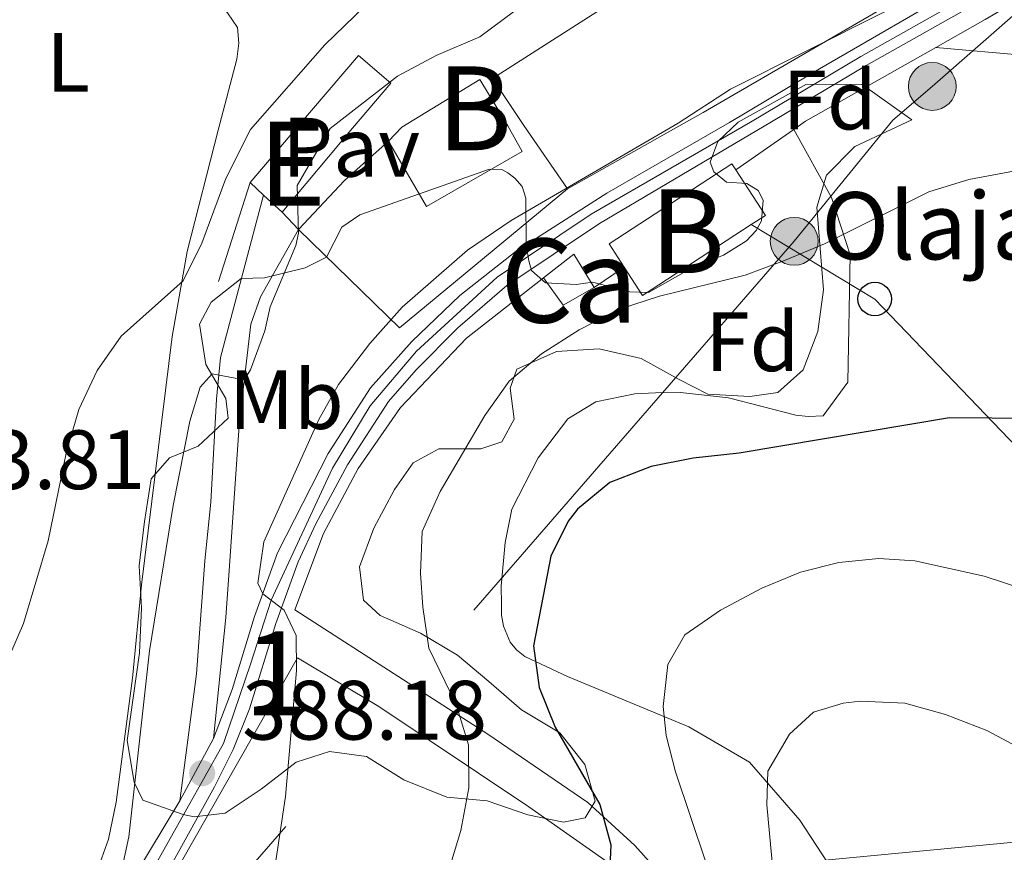
# Model space of a CAD drawing. Units: metres. Extents: x 599847 to 606690, y 4780057 to 4784790.
# Drawn here: x 602107 to 602224, y 4782322 to 4782421 of the extents above; entities that cross this region are included whole.
import ezdxf
from ezdxf.enums import TextEntityAlignment as Align

# ---------------------------------------------------------------- set-up
doc = ezdxf.new("R2010")
doc.units = ezdxf.units.M
doc.header["$MEASUREMENT"] = 0
for name, pattern in [('DGN Style 2', [85.33940000000001, 51.20364000000001, -34.13576]), ('DGN Style 3', [119.47516000000002, 85.33940000000001, -34.13576]), ('DGN Style 4', [136.6283794, 68.27152000000001, -34.13576, 0.08533940000000001, -34.13576]), ('DGN Style 7', [170.67880000000002, 76.80546000000001, -34.13576, 25.60182, -34.13576])]:
    doc.linetypes.add(name, pattern=pattern)
for name, color, linetype, lineweight in [('Nivel 15', 7, 'Continuous', 0), ('Nivel 16', 7, 'Continuous', 0), ('Nivel 20', 7, 'Continuous', 0), ('Nivel 21', 7, 'Continuous', 0), ('Nivel 23', 7, 'Continuous', 0), ('Nivel 25', 7, 'Continuous', 0), ('Nivel 26', 7, 'Continuous', 0), ('Nivel 32', 7, 'Continuous', 0), ('Nivel 33', 7, 'Continuous', 0), ('Nivel 35', 7, 'Continuous', 0), ('Nivel 36', 7, 'Continuous', 0), ('Nivel 37', 7, 'Continuous', 0), ('Nivel 4', 7, 'Continuous', 0), ('Nivel 41', 7, 'Continuous', 0), ('Nivel 44', 7, 'Continuous', 0), ('Nivel 48', 7, 'Continuous', 0), ('Nivel 5', 7, 'Continuous', 0), ('Nivel 52', 7, 'Continuous', 0), ('Nivel 54', 7, 'Continuous', 0), ('Nivel 57', 7, 'Continuous', 0), ('Nivel 7', 7, 'Continuous', 0)]:
    doc.layers.add(name, color=color, linetype=linetype, lineweight=lineweight)
doc.styles.add('Style-Arial', font='txt')
doc.styles.add('Style-Arial Narrow', font='txt')

# ---------------------------------------------------------------- blocks, each defined once
blk = doc.blocks.new('5PELE')
at = {"layer": 'Nivel 32', "linetype": 'Continuous', "lineweight": 0}
h = blk.add_hatch(color=9, dxfattribs=at)
edge = h.paths.add_edge_path()
edge.add_arc((-0.0087510347366333, 0.008706420660018921), 28.49973457508731, 0, 360)
at = {"layer": 'Nivel 32', "color": 252, "linetype": 'Continuous', "lineweight": 0}
blk.add_circle((-0.0087510347366333, 0.008706420660018921, 0.01129453978956008), 28.49973457508731, dxfattribs=at)
blk = doc.blocks.new('5PATER')
at = {"layer": 'Nivel 7', "linetype": 'Continuous', "lineweight": 0}
h = blk.add_hatch(color=51, dxfattribs=at)
edge = h.paths.add_edge_path()
edge.add_ellipse((0.02642822265625, -0.02735406160354614), major_axis=(-10.95721237369611, -11.10700355381332), ratio=0.9994222409660318, start_angle=0, end_angle=360)
blk = doc.blocks.new('5PTT')
at = {"layer": 'Nivel 33', "color": 7, "linetype": 'Continuous', "lineweight": 30}
blk.add_circle((0.05686655640602112, 0.02084273099899292, -0.03618262207464795), 19.94981429125757, dxfattribs=at)

msp = doc.modelspace()

# ---------------------------------------------------------------- linework, layer by layer
at = {"layer": 'Nivel 15', "color": 51, "linetype": 'Continuous', "lineweight": 13, "extrusion": (-2.049368176662975e-05, -0.009114564965708272, 0.999958461280015), "elevation": -43207.1727662838, "flags": 128}
msp.add_lwpolyline([(602140.1079637595, 4782212.571403857), (602147.5779653974, 4782221.331767751), (602151.44796478, 4782218.031630667), (602146.877963759, 4782212.67139844)], dxfattribs=at)
at = {"layer": 'Nivel 15', "color": 23, "linetype": 'Continuous', "lineweight": 0, "extrusion": (0.001893011268401221, -0.02069463902469389, 0.9997840508949797), "elevation": -97436.55892854999, "flags": 128}
msp.add_lwpolyline([(1035294.030943468, 4706664.005510502), (1035303.789770037, 4706668.817589467), (1035306.635698754, 4706663.043094708)], dxfattribs=at)
at = {"layer": 'Nivel 15', "color": 51, "linetype": 'Continuous', "lineweight": 13, "extrusion": (-0.02161643932932132, -0.02539136899161088, 0.999443849313934), "elevation": -134053.4740745607, "flags": 128}
msp.add_lwpolyline([(-2641636.940008808, 4029604.561260469), (-2641636.940008808, 4029612.957932428)], dxfattribs=at)
at = {"layer": 'Nivel 15', "color": 51, "linetype": 'Continuous', "lineweight": 13, "extrusion": (-0.01079533217824398, -0.01289014068426037, 0.9998586425471859), "elevation": -67751.59114970415, "flags": 128}
msp.add_lwpolyline([(602116.0381016508, 4781931.801639298), (602107.6362160407, 4781921.770805923)], dxfattribs=at)
at = {"layer": 'Nivel 15', "color": 23, "linetype": 'Continuous', "lineweight": 0, "extrusion": (0.009197186549733088, 0.009488236757003122, 0.999912688749779), "elevation": 51308.54531011439, "flags": 128}
msp.add_lwpolyline([(602122.0569643229, 4782134.736972878), (602123.637173418, 4782136.367046256)], dxfattribs=at)
at = {"layer": 'Nivel 15', "color": 23, "linetype": 'Continuous', "lineweight": 0, "elevation": 389.68, "flags": 128}
for points in [[(602179.2300000004, 4782391.27), (602177.4200000018, 4782394.050000001), (602192.0399999991, 4782403.57), (602192.5100000016, 4782402.859999999)], [(602192.5100000016, 4782402.859999999), (602196.0399999991, 4782397.43), (602194.3500000015, 4782396.34)], [(602194.3500000015, 4782396.34), (602181.4100000001, 4782387.91), (602179.2300000004, 4782391.27)]]:
    msp.add_lwpolyline(points, dxfattribs=at)
at = {"layer": 'Nivel 15', "color": 51, "linetype": 'Continuous', "lineweight": 13, "extrusion": (-0.006691048131453647, 0.006192336469481947, 0.9999584415584236), "elevation": 25979.77990606977, "flags": 128}
msp.add_lwpolyline([(602125.4300763719, 4782330.674649263), (602123.819978591, 4782332.16467783)], dxfattribs=at)
at = {"layer": 'Nivel 15', "color": 51, "linetype": 'Continuous', "lineweight": 13, "extrusion": (-0.009730961081058144, 0.00906748646189509, 0.9999115406303213), "elevation": 37899.4364807187, "flags": 128}
msp.add_lwpolyline([(602113.7975660786, 4782250.758094525), (602111.5972809978, 4782252.808178805)], dxfattribs=at)
at = {"layer": 'Nivel 15', "color": 1, "linetype": 'Continuous', "lineweight": 0, "extrusion": (0.03682215082938275, 0.009723907791836997, 0.999274524255249), "elevation": 69060.88140893205, "flags": 128}
msp.add_lwpolyline([(4470130.281061251, -1801951.272427231), (4470132.078755047, -1801955.473617181), (4470127.646896806, -1801956.786489043)], dxfattribs=at)
at = {"layer": 'Nivel 15', "color": 1, "linetype": 'Continuous', "lineweight": 0, "extrusion": (0.04046909488003339, 0.02901322802168547, 0.9987594730260899), "elevation": 163505.8145159726, "flags": 128}
msp.add_lwpolyline([(3535878.460587785, -3271802.543518577), (3535874.46166293, -3271802.543518577), (3535874.038149096, -3271806.760832418)], dxfattribs=at)
at = {"layer": 'Nivel 15', "color": 23, "linetype": 'Continuous', "lineweight": 0}
msp.add_polyline3d([(602165.370000001, 4782408.119999999, 393.83), (602167.0799999982, 4782405.040000001, 393.44), (602155.6700000018, 4782398.5, 393.83), (602151.1499999985, 4782406.300000001, 393.88)], dxfattribs=at)
at = {"layer": 'Nivel 16', "color": 1, "linetype": 'Continuous', "lineweight": 13, "extrusion": (-0.01394971254635363, -0.04385789624573581, 0.9989403838351779), "elevation": -217754.2028773459, "flags": 128}
msp.add_lwpolyline([(-875754.1041306555, 4734918.113940883), (-875754.1041306593, 4734930.499073099)], dxfattribs=at)
at = {"layer": 'Nivel 16', "color": 1, "linetype": 'Continuous', "lineweight": 13, "extrusion": (0.1625074111504462, -0.1345810951633148, 0.9774861994656614), "elevation": -545386.3874162829, "flags": 128}
msp.add_lwpolyline([(4067365.303363815, 2528433.439194717), (4067363.923080996, 2528416.330138069), (4067389.45293127, 2528411.353819655)], dxfattribs=at)
at = {"layer": 'Nivel 16', "color": 1, "linetype": 'Continuous', "lineweight": 13, "elevation": 384.25, "flags": 128}
msp.add_lwpolyline([(602175.629999999, 4782388.859999999), (602179.2300000004, 4782391.27)], dxfattribs=at)
at = {"layer": 'Nivel 16', "color": 1, "linetype": 'Continuous', "lineweight": 13}
for points in [[(602223.129999999, 4782256.48, 357.39), (602217.370000001, 4782266.85, 359.94), (602202.9899999984, 4782289.689999999, 367.04), (602191.1700000018, 4782309.720000001, 372.65), (602187.0500000007, 4782315.07, 373.92), (602180.5, 4782322.4, 375.92), (602174.879999999, 4782327.51, 377.14), (602162.9699999988, 4782335.630000001, 380.7), (602140.0100000016, 4782350.460000001, 385.91), (602143.4100000001, 4782359.529999999, 385.86), (602147.5399999991, 4782367.300000001, 385.47), (602152.5799999982, 4782374.560000001, 385.08), (602160.4299999997, 4782382.83, 384.86), (602169.629999999, 4782390, 384.46)], [(602104.0700000003, 4782237.07, 396.54), (602103.0799999982, 4782247.540000001, 397.38), (602100.1499999985, 4782265.130000001, 396.77), (602099.870000001, 4782267.83, 396.54), (602100.0700000003, 4782270.640000001, 396.43), (602102.8299999982, 4782278.42, 394.66), (602108.25, 4782290.380000001, 393.49), (602116.6900000013, 4782304.48, 391.66), (602124.5500000007, 4782317.050000001, 389.72), (602140.3000000007, 4782344.74, 385.39)]]:
    msp.add_polyline3d(points, dxfattribs=at)
at = {"layer": 'Nivel 20', "color": 7, "linetype": 'DGN Style 2', "lineweight": 0, "extrusion": (-0.01805426464614989, -0.010256780431641, 0.9997843977494667), "elevation": -59542.01107593055, "flags": 128}
msp.add_lwpolyline([(-3860763.743443105, 2885313.942670822), (-3860763.743443107, 2885331.761677533)], dxfattribs=at)
at = {"layer": 'Nivel 20', "color": 7, "linetype": 'DGN Style 2', "lineweight": 0, "extrusion": (0.1178058081356999, -0.1712715210588253, 0.9781553341078763), "elevation": -747772.5190555928, "flags": 128}
msp.add_lwpolyline([(3206391.271355525, 3520491.233086661), (3206391.271355521, 3520500.613710305)], dxfattribs=at)
at = {"layer": 'Nivel 20', "color": 7, "linetype": 'DGN Style 2', "lineweight": 0, "extrusion": (0.02128746183803833, 0.01201538522751767, 0.9997011926002333), "elevation": 70666.50389583403, "flags": 128}
msp.add_lwpolyline([(3868783.32860955, -2874296.568791434), (3868783.32860955, -2874280.614174549)], dxfattribs=at)
at = {"layer": 'Nivel 20', "color": 7, "linetype": 'DGN Style 2', "lineweight": 0, "extrusion": (0.02395906642022868, 0.01677134649416008, 0.9995722510519407), "elevation": 95017.91862468749, "flags": 128}
msp.add_lwpolyline([(3572562.323297029, -3234476.381610338), (3572562.323297029, -3234478.09125942)], dxfattribs=at)
at = {"layer": 'Nivel 20', "color": 7, "linetype": 'DGN Style 2', "lineweight": 0, "extrusion": (0.02629366527100118, 0.01827637716091267, 0.9994871771085855), "elevation": 103621.4503828286, "flags": 128}
msp.add_lwpolyline([(3583237.768596048, -3222372.227055639), (3583237.768596048, -3222380.658864461)], dxfattribs=at)
at = {"layer": 'Nivel 20', "color": 7, "linetype": 'DGN Style 2', "lineweight": 0}
for points in [[(602216.3200000003, 4782417.449999999, 382.85), (602222.1999999993, 4782420.790000001, 382.99), (602235.2300000004, 4782428.52, 383.67), (602261.2800000012, 4782441.949999999, 384.58), (602271.6999999993, 4782446.92, 385.37), (602291.620000001, 4782454.24, 386.73)], [(602238.4699999988, 4782437.540000001, 385.63), (602223.5899999999, 4782430.02, 385.06), (602188.620000001, 4782409.699999999, 385.06), (602186.370000001, 4782408.43, 385.12)], [(602167.2800000012, 4782408.15, 387.46), (602163.5300000012, 4782413.76, 389.18), (602178.25, 4782423.199999999, 388.98), (602174.25, 4782429.029999999, 389.69)], [(602216.3200000003, 4782417.449999999, 382.85), (602229.120000001, 4782416.300000001, 382.36), (602235.3999999985, 4782415.060000001, 382.25), (602243.870000001, 4782412.779999999, 381.82), (602250.4200000018, 4782410.130000001, 381.37), (602251.7300000004, 4782409.41, 381.33)], [(602140.3000000007, 4782344.74, 385.39), (602150.0100000016, 4782338.93, 383.5), (602167.870000001, 4782327, 378.62), (602177.3099999987, 4782320.359999999, 376.4), (602183.8599999994, 4782312.93, 374.68), (602202.5, 4782281.960000001, 366.02)]]:
    msp.add_polyline3d(points, dxfattribs=at)
at = {"layer": 'Nivel 21', "color": 7, "linetype": 'Continuous', "lineweight": 0, "extrusion": (0.05613385444623181, 0.1038476307255289, 0.9930078851538408), "elevation": 530818.7579814006, "flags": 128}
msp.add_lwpolyline([(1744383.857875643, -4461902.180470474), (1744383.857875641, -4461910.651597902)], dxfattribs=at)
at = {"layer": 'Nivel 21', "color": 7, "linetype": 'Continuous', "lineweight": 0}
for points in [[(602191.7699999996, 4782408.51, 383.29), (602202.4600000009, 4782414.91, 383.37), (602219.9200000018, 4782425.02, 383.73), (602243.9200000018, 4782438.449999999, 384.49), (602258.7300000004, 4782446.619999999, 385.09), (602267.6000000015, 4782451.189999999, 385.67), (602297.1099999994, 4782464.83, 388.18), (602305.75, 4782469.619999999, 388.56), (602310.3399999999, 4782472.800000001, 388.71), (602312.4899999984, 4782474.699999999, 388.81), (602315.7199999988, 4782478.290000001, 389.08), (602321.1900000013, 4782486.630000001, 389.88), (602327.1499999985, 4782497.380000001, 390.32), (602332.9600000009, 4782509.529999999, 390.4), (602335.3399999999, 4782514.060000001, 390.28), (602336.8900000006, 4782516.140000001, 390.17), (602340.7399999984, 4782519.32, 389.89), (602349.5100000016, 4782524.6, 389.34), (602356.120000001, 4782529.07, 388.94), (602360.0599999987, 4782532.140000001, 388.82), (602364.9600000009, 4782536.51, 388.95), (602390.4299999997, 4782563.18, 389.74)], [(602196.7699999996, 4782408.59, 383.3), (602208.0399999991, 4782415.300000001, 383.44), (602249.5100000016, 4782438.689999999, 384.65), (602268.7399999984, 4782448.960000001, 385.68), (602298.25, 4782462.6, 388.18), (602306.9800000004, 4782467.439999999, 388.55), (602311.879999999, 4782470.83, 388.71), (602314.2600000016, 4782472.92, 388.81), (602317.6000000015, 4782476.619999999, 389.07), (602323.1900000013, 4782485.1, 389.87), (602329.3099999987, 4782496.109999999, 390.31), (602335.1999999993, 4782508.42, 390.4), (602337.4699999988, 4782512.73, 390.28), (602338.7100000009, 4782514.4, 390.17), (602342.3900000006, 4782517.41, 389.87), (602350.9499999993, 4782522.560000001, 389.33), (602357.6099999994, 4782527.060000001, 388.94), (602361.5500000007, 4782530.130000001, 388.82), (602366.6000000015, 4782534.619999999, 388.94), (602392.25, 4782561.470000001, 389.74)], [(602103.3900000006, 4782290.66, 393.62), (602107.3500000015, 4782293.619999999, 392.89), (602111.9200000018, 4782298.630000001, 392.26), (602117.4100000001, 4782306.960000001, 391.08), (602125.0700000003, 4782319.699999999, 389.28), (602130.4299999997, 4782329.390000001, 387.98), (602132.6700000018, 4782333.82, 387.13), (602134.5899999999, 4782338.66, 386.13), (602137.7300000004, 4782348.82, 385.02), (602140.3999999985, 4782356.18, 384.69), (602142.4800000004, 4782360.720000001, 384.64), (602146.2699999996, 4782367.720000001, 384.3), (602151.1499999985, 4782375.279999999, 384.02), (602154.4299999997, 4782379.060000001, 383.86), (602159.4100000001, 4782384.060000001, 383.86), (602165.2600000016, 4782389.07, 383.64), (602176.2699999996, 4782396.470000001, 383.47), (602196.7699999996, 4782408.59, 383.3)], [(602130.3099999987, 4782335.119999999, 387.4), (602132.5399999991, 4782340.960000001, 386), (602135.1900000013, 4782349.67, 385.02), (602137.9400000013, 4782357.24, 384.69), (602143.9499999993, 4782369.060000001, 384.3), (602149.0199999996, 4782376.91, 384.02), (602153.9299999997, 4782382.41, 383.86), (602159.6499999985, 4782387.91, 383.77), (602166.3599999994, 4782393.18, 383.59), (602177.1400000006, 4782400.09, 383.45), (602191.7699999996, 4782408.51, 383.29)], [(602130.3099999987, 4782335.119999999, 387.4), (602131.7800000012, 4782349.540000001, 387.07), (602132.2100000009, 4782355.699999999, 387.07), (602133.3900000006, 4782372.98, 389.27), (602134.75, 4782384.48, 390.18), (602135.9200000018, 4782387.720000001, 390.2), (602140.4499999993, 4782395.76, 390.17)], [(602126.3099999987, 4782327.720000001, 388.4), (602109.7600000016, 4782300.24, 392.26), (602105.5899999999, 4782295.66, 392.88), (602102.0199999996, 4782292.98, 393.62), (602100.3599999994, 4782292.23, 393.93), (602091.9299999997, 4782288.859999999, 395.42), (602084.2800000012, 4782286.130000001, 396.52), (602075.370000001, 4782283.77, 397.16), (602070.4800000004, 4782282.75, 397.39), (602062.1099999994, 4782281.65, 397.67), (602059.1799999997, 4782280.91, 397.66), (602051.7800000012, 4782278.35, 397.38), (602047.2100000009, 4782276.35, 397.1), (602042.3000000007, 4782273.220000001, 396.64), (602031.3599999994, 4782261.460000001, 395.78), (602022.8099999987, 4782250.59, 395.16), (602017.4800000004, 4782244.460000001, 395.22), (602004.2100000009, 4782226.73, 394.58), (602000.7600000016, 4782223.1, 394.42), (601993.4800000004, 4782216.689999999, 393.97), (601986.7100000009, 4782208.85, 393.34)]]:
    msp.add_polyline3d(points, dxfattribs=at)
at = {"layer": 'Nivel 21', "color": 7, "linetype": 'DGN Style 3', "lineweight": 0}
msp.add_polyline3d([(602126.3099999987, 4782327.720000001, 388.4), (602128.2899999991, 4782342.83, 387.51), (602129.2899999991, 4782356.310000001, 387.4), (602130.0100000016, 4782363.300000001, 388.06), (602130.6600000001, 4782375.560000001, 389.9), (602131.1499999985, 4782380.529999999, 390.17), (602136.2699999996, 4782399.859999999, 390.73)], dxfattribs=at)
at = {"layer": 'Nivel 23', "color": 7, "linetype": 'DGN Style 4', "lineweight": 0}
for points in [[(602194.2699999996, 4782408.550000001, 383.29), (602207.4100000001, 4782416.380000001, 383.45), (602248.8999999985, 4782439.790000001, 384.66), (602268.1900000013, 4782450.08, 385.68), (602297.6799999997, 4782463.710000001, 388.18), (602306.3200000003, 4782468.5, 388.55), (602311.1099999994, 4782471.82, 388.71), (602313.379999999, 4782473.810000001, 388.81), (602316.6099999994, 4782477.390000001, 389.07), (602322.120000001, 4782485.75, 389.86), (602328.1999999993, 4782496.68, 390.31), (602334.0899999999, 4782508.98, 390.4), (602336.3999999985, 4782513.4, 390.28), (602337.8000000007, 4782515.27, 390.17), (602341.6700000018, 4782518.439999999, 389.87), (602350.2800000012, 4782523.609999999, 389.33), (602356.870000001, 4782528.07, 388.94), (602360.75, 4782531.09, 388.82), (602365.7300000004, 4782535.52, 388.94), (602391.3500000015, 4782562.33, 389.74)], [(602194.2699999996, 4782408.550000001, 383.29), (602175.2899999991, 4782397.57, 383.48), (602164.0899999999, 4782390.1, 383.66), (602154.4899999984, 4782381.279999999, 383.86), (602148.9600000009, 4782374.77, 384.08), (602144.4699999988, 4782367.35, 384.35), (602137.1799999997, 4782351.609999999, 384.97), (602134.7300000004, 4782343.98, 385.61), (602131.5, 4782334.52, 387.26), (602121.620000001, 4782316.949999999, 389.65)]]:
    msp.add_polyline3d(points, dxfattribs=at)
at = {"layer": 'Nivel 25', "color": 1, "linetype": 'Continuous', "lineweight": 0, "extrusion": (0.1818649277788077, -0.1337909069694471, 0.9741792141368557), "elevation": -529952.74126131, "flags": 128}
msp.add_lwpolyline([(4209085.32856464, 2288369.128422318), (4209093.252131533, 2288368.154005736), (4209100.159269344, 2288366.692380866)], dxfattribs=at)
at = {"layer": 'Nivel 25', "color": 1, "linetype": 'Continuous', "lineweight": 0, "elevation": 390.17, "flags": 128}
msp.add_lwpolyline([(602138.4699999988, 4782397.810000001), (602140.4499999993, 4782395.76)], dxfattribs=at)
at = {"layer": 'Nivel 32', "color": 6, "linetype": 'DGN Style 7', "lineweight": 0, "extrusion": (0.7525725325705759, -0.6330534409995118, 0.1813227069591315), "elevation": -2574243.458581656, "flags": 128}
msp.add_lwpolyline([(4047433.059605587, 475024.9316723321), (4047414.431436989, 475023.2640288915), (4047282.877878647, 475034.7646674991)], dxfattribs=at)
at = {"layer": 'Nivel 32', "color": 6, "linetype": 'DGN Style 7', "lineweight": 0}
msp.add_polyline3d([(602322.0899999999, 4782492.380000001, 390.26), (602259.9100000001, 4782451.439999999, 385.8), (602215.9100000001, 4782412.800000001, 382.38), (602211.2300000004, 4782408.800000001, 381.96)], dxfattribs=at)
at = {"layer": 'Nivel 33', "color": 7, "linetype": 'Continuous', "lineweight": 0, "extrusion": (0.1567258219421568, 0.01493452854763954, 0.9875292282224436), "elevation": 166174.8190826357, "flags": 128}
msp.add_lwpolyline([(4703629.221659534, -1039830.180413198), (4703629.221659534, -1040014.001402479)], dxfattribs=at)
at = {"layer": 'Nivel 33', "color": 7, "linetype": 'Continuous', "lineweight": 0, "extrusion": (0.8846371830458346, -0.4572928281012436, 0.09110611252762812), "elevation": -1654103.920428977, "flags": 128}
msp.add_lwpolyline([(4524853.512358941, 151696.9366012866), (4524778.745529264, 151681.8237498131), (4524637.625272222, 151698.5934919798)], dxfattribs=at)
at = {"layer": 'Nivel 33', "color": 7, "linetype": 'Continuous', "lineweight": 0}
msp.add_polyline3d([(602265.3000000007, 4782326.57, 367.08), (602239.1700000018, 4782356.09, 371.57), (602209.0500000007, 4782387.48, 378.24), (602194.3500000015, 4782396.34, 381.28)], dxfattribs=at)
at = {"layer": 'Nivel 35', "color": 92, "linetype": 'DGN Style 3', "lineweight": 0}
for points in [[(602192.8099999987, 4782408.529999999, 388.01), (602200.9499999993, 4782413.07, 388.01), (602207.5500000007, 4782413.02, 385.75), (602213.4899999984, 4782408.84, 385.75)], [(602213.4899999984, 4782408.84, 385.75), (602206.6900000013, 4782405.66, 385.79), (602203.3000000007, 4782402.220000001, 387.02), (602202.1700000018, 4782398.43, 387.46), (602202.9499999993, 4782388.58, 388.12), (602202.2899999991, 4782383.619999999, 388.08), (602200.5500000007, 4782379.029999999, 386.49), (602197.5, 4782376.359999999, 385.96), (602194.1799999997, 4782375.85, 385.79), (602189.1900000013, 4782376.16, 385.74), (602185.75, 4782377.9, 385.62), (602181.2600000016, 4782380.380000001, 386.12), (602176.2199999988, 4782381.550000001, 387.23), (602171.1400000006, 4782381.220000001, 388.01), (602166.4400000013, 4782379.119999999, 387.84), (602165.6400000006, 4782376.869999999, 387.62), (602166.1099999994, 4782373.18, 386.79), (602164.6499999985, 4782370.470000001, 386.62), (602162.1600000001, 4782369.619999999, 386.18), (602157.129999999, 4782369.630000001, 385.68), (602154.0799999982, 4782367.949999999, 386.4), (602151.870000001, 4782364.800000001, 387.57), (602149.4100000001, 4782360.17, 386.79), (602147.6900000013, 4782355.560000001, 385.9), (602148.1600000001, 4782351.609999999, 385.46), (602150.1400000006, 4782349.779999999, 384.18), (602154.9699999988, 4782347.67, 382.46), (602159.370000001, 4782345.07, 380.74), (602163.1099999994, 4782341.92, 379.71), (602166.9899999984, 4782338.540000001, 379.3), (602171.5700000003, 4782335.790000001, 379.36), (602174.5300000012, 4782332.040000001, 378.8), (602175.7699999996, 4782327.65, 378.3), (602174.5700000003, 4782325.699999999, 379.02), (602172.0100000016, 4782325.17, 379.52), (602167.7399999984, 4782326.040000001, 380.24), (602162.9200000018, 4782327.720000001, 382.52), (602158.0899999999, 4782328.16, 383.74), (602152.9800000004, 4782330.210000001, 386.07), (602148.5199999996, 4782332.98, 389.01), (602144.1099999994, 4782333.58, 389.62), (602140.1700000018, 4782332.300000001, 390.84), (602136, 4782329.1, 392.23), (602131.7100000009, 4782326.24, 393.89), (602128.0199999996, 4782325.810000001, 394.34), (602126.7100000009, 4782326.08, 394.34), (602121.8900000006, 4782327.77, 395.11), (602120.8500000015, 4782329.939999999, 395.11), (602120.0199999996, 4782334.880000001, 395.11), (602121.4899999984, 4782345.35, 394.73), (602121.7199999988, 4782350.689999999, 394.28), (602121.4699999988, 4782355.689999999, 394.13), (602122.1099999994, 4782360.960000001, 393.56), (602122.870000001, 4782366.050000001, 393.56), (602125.0599999987, 4782368.57, 393.56), (602128.4899999984, 4782369.970000001, 393.23), (602132.0599999987, 4782373.300000001, 393.06), (602131.7899999991, 4782375.619999999, 393.78), (602129.4100000001, 4782379.689999999, 393.78), (602128.6499999985, 4782384.49, 393.56), (602130.0199999996, 4782387.09, 393.56), (602133.6000000015, 4782389.93, 393.34), (602136.3900000006, 4782389.99, 393.34), (602141.2100000009, 4782391.18, 393.79), (602143.75, 4782392.48, 393.95), (602145.5899999999, 4782396.02, 393.95), (602147.7300000004, 4782397.49, 393.95), (602163.1900000013, 4782402.960000001, 393.39), (602164.6400000006, 4782402.890000001, 393.39), (602165.379999999, 4782402.52, 393.34), (602166.2100000009, 4782401.880000001, 392.78), (602167.0500000007, 4782400.890000001, 392.4), (602167.4899999984, 4782399.48, 391.67), (602167.5500000007, 4782393.939999999, 390.29), (602167.8500000015, 4782392.040000001, 389.73), (602168.1999999993, 4782390.880000001, 389.29), (602169.8299999982, 4782389.390000001, 389.01), (602173.5, 4782389.220000001, 388.9), (602175.4600000009, 4782389.470000001, 388.9), (602179.8999999985, 4782388.32, 389.73), (602182.120000001, 4782388.26, 389.73), (602187.3500000015, 4782391.24, 390.34), (602191.0300000012, 4782392.689999999, 390.23), (602193.7899999991, 4782394.4, 390.01), (602194.9499999993, 4782395.630000001, 389.79), (602195.5899999999, 4782396.800000001, 389.73), (602195.7600000016, 4782399.25, 389.56), (602195.1799999997, 4782400.41, 389.4), (602193.8099999987, 4782401.24, 388.84), (602191.3900000006, 4782401.390000001, 388.29), (602189.879999999, 4782402.630000001, 388.01), (602189.4400000013, 4782403.790000001, 388.01), (602190.379999999, 4782406.24, 387.96), (602192.8099999987, 4782408.529999999, 388.01)]]:
    msp.add_polyline3d(points, dxfattribs=at)
at = {"layer": 'Nivel 36', "color": 92, "linetype": 'Continuous', "lineweight": 0}
for points in [[(602109.3200000003, 4782442.08, 397.26), (602111.3500000015, 4782440.359999999, 397.48), (602127.9499999993, 4782425.890000001, 397.96), (602131.9699999988, 4782421.560000001, 397.88), (602133.1499999985, 4782419.810000001, 397.88), (602133.3399999999, 4782417.960000001, 397.88), (602133.0700000003, 4782416.029999999, 397.77), (602130.879999999, 4782407.6, 397)], [(602130.879999999, 4782407.6, 397), (602127.1600000001, 4782393.130000001, 395.5), (602125.3900000006, 4782383.029999999, 394.23), (602121.7399999984, 4782353.439999999, 392.12), (602120.6499999985, 4782342.300000001, 391.51), (602118.7300000004, 4782327.560000001, 391.45), (602117.8099999987, 4782323.140000001, 391.73), (602114.0199999996, 4782312.57, 392.12), (602111.7399999984, 4782307.26, 392.73), (602108.9200000018, 4782302.15, 393.34), (602105.4699999988, 4782298.220000001, 393.95), (602102.1400000006, 4782295.49, 394.73), (602097.3399999999, 4782292.57, 395.17), (602093.3900000006, 4782290.890000001, 395.61)], [(602199.4299999997, 4782407.67, 382.53), (602203.8900000006, 4782399.59, 380.87), (602206.120000001, 4782392.74, 379.42), (602205.870000001, 4782377.560000001, 376.32), (602202.8999999985, 4782373.560000001, 376.1), (602201.1400000006, 4782373.48, 376.1), (602199.6600000001, 4782373.640000001, 376.43), (602191.629999999, 4782375.720000001, 376.98), (602185.9400000013, 4782376.34, 377.76), (602182.9299999997, 4782376.310000001, 378.09), (602180.4800000004, 4782376.17, 378.32), (602175.8299999982, 4782375.220000001, 378.2), (602172.5, 4782373.199999999, 378.32), (602168.9699999988, 4782368.560000001, 378.32), (602165.8500000015, 4782362.449999999, 378.32), (602165.0300000012, 4782358.460000001, 377.87), (602164.5700000003, 4782353.290000001, 377.76), (602164.5899999999, 4782351.130000001, 377.54), (602164.6099999994, 4782349.82, 376.76), (602164.8500000015, 4782348.52, 376.43), (602165.6600000001, 4782346.59, 375.54), (602166.4100000001, 4782345.689999999, 375.1), (602167.3900000006, 4782344.9, 374.65), (602172.4699999988, 4782342.51, 373.54), (602186.8999999985, 4782336.52, 368.66), (602194.1600000001, 4782332.33, 365.77), (602200.1400000006, 4782325.4, 363), (602207.4699999988, 4782314.16, 360.56)]]:
    msp.add_polyline3d(points, dxfattribs=at)
at = {"layer": 'Nivel 4', "color": 30, "linetype": 'Continuous', "lineweight": 30, "elevation": 375, "flags": 128}
msp.add_lwpolyline([(602228.0899999999, 4782373.25), (602217.9800000004, 4782373.310000001), (602192.9100000001, 4782369.109999999), (602187.4299999997, 4782368.540000001), (602182.4499999993, 4782367.51), (602177.5, 4782365.640000001), (602173.6600000001, 4782362.460000001), (602172.5599999987, 4782361.029999999), (602170.5, 4782356.84), (602168.4299999997, 4782346.18), (602169.0899999999, 4782341.220000001), (602170.9800000004, 4782336.5), (602176.3200000003, 4782327.279999999), (602177.620000001, 4782322.449999999), (602177.4100000001, 4782317.15)], dxfattribs=at)
at = {"layer": 'Nivel 5', "color": 30, "linetype": 'Continuous', "lineweight": 0, "flags": 128}
for points, elevation in [([(602134.7199999988, 4782407.66), (602143.5599999987, 4782417.74), (602156.7100000009, 4782430.5), (602163.6099999994, 4782438.01), (602175.4699999988, 4782455.310000001), (602189.629999999, 4782470.84), (602197.4600000009, 4782477.68), (602201.3999999985, 4782480.85), (602205.5500000007, 4782483.640000001), (602218.7899999991, 4782491.48), (602228.0599999987, 4782496.01), (602252.379999999, 4782505.07), (602277.1099999994, 4782513.560000001), (602296.4800000004, 4782521.51), (602311.129999999, 4782526.290000001), (602335.129999999, 4782535.49), (602339.9100000001, 4782537.73), (602353.3999999985, 4782546.060000001), (602362.620000001, 4782551.130000001), (602366.8399999999, 4782554.41), (602377.7800000012, 4782565.32)], 395), ([(602144.2199999988, 4782407.800000001), (602152.2399999984, 4782414.029999999), (602156.8099999987, 4782416.49), (602162.0399999991, 4782418.689999999), (602166.0500000007, 4782421.689999999), (602169.5100000016, 4782425.380000001), (602177.1600000001, 4782432.09), (602189.1700000018, 4782441.74), (602197.4899999984, 4782447.59), (602206.3399999999, 4782453.109999999), (602215.870000001, 4782457.689999999), (602220.2800000012, 4782460.060000001), (602224.5899999999, 4782462.83)], 390), ([(602185.6400000006, 4782408.42), (602191.870000001, 4782412.460000001), (602210.1999999993, 4782421.699999999), (602223.1499999985, 4782430.18), (602250.9800000004, 4782442.540000001)], 385), ([(602185.6400000006, 4782408.42), (602165.75, 4782396.82), (602160.5500000007, 4782393.290000001), (602152.7600000016, 4782386.5), (602148.9100000001, 4782382.18), (602145.1999999993, 4782377.310000001), (602142.8599999994, 4782373.109999999), (602136.3099999987, 4782358.57), (602135.5799999982, 4782353.619999999), (602136.1700000018, 4782352.35), (602138.7100000009, 4782350.42), (602140.1499999985, 4782347.390000001), (602140.1900000013, 4782343.25), (602138.879999999, 4782328.24), (602132.8299999982, 4782287.800000001), (602131.4299999997, 4782243.550000001), (602129.3500000015, 4782219.619999999), (602124.870000001, 4782192.109999999), (602120.7300000004, 4782170.439999999)], 385), ([(602134.7199999988, 4782407.66), (602131.7899999991, 4782401.85), (602128.9299999997, 4782394.130000001), (602126.7100000009, 4782389.640000001), (602119.3099999987, 4782383.07), (602116.4600000009, 4782378.970000001), (602114.2800000012, 4782374.33), (602112.7699999996, 4782369.109999999), (602110.6400000006, 4782358.68), (602107.6900000013, 4782348.83), (602102.0700000003, 4782335.970000001), (602096.7399999984, 4782327.060000001), (602094.9499999993, 4782322.390000001), (602094.1999999993, 4782317.060000001)], 395), ([(602144.2199999988, 4782407.800000001), (602140.2899999991, 4782401.01), (602140.4200000018, 4782395.32), (602140.120000001, 4782393.84), (602137.0500000007, 4782386.550000001), (602136.4400000013, 4782383.699999999), (602134.7100000009, 4782379.029999999), (602133.9699999988, 4782377.85), (602130.1499999985, 4782378.560000001), (602128.7100000009, 4782376.99), (602127.5, 4782372.93), (602125.4899999984, 4782362.880000001), (602122.6900000013, 4782345.560000001), (602120.2100000009, 4782323.41), (602118.2800000012, 4782314.4)], 390), ([(602230.8999999985, 4782403.699999999), (602220.2699999996, 4782401.720000001), (602215.4899999984, 4782400.26), (602203.0899999999, 4782394.050000001), (602198.3099999987, 4782392.060000001), (602193.629999999, 4782390.310000001), (602183.4200000018, 4782387.82), (602178.6700000018, 4782386.26), (602173.8599999994, 4782383.790000001), (602169.3900000006, 4782380.949999999), (602165.5199999996, 4782377.68), (602162.629999999, 4782373.6), (602157.3099999987, 4782364.540000001), (602155.1799999997, 4782359.800000001), (602154.9499999993, 4782354.810000001), (602155.2300000004, 4782350.779999999), (602155.9699999988, 4782345.91), (602159.2199999988, 4782339.17), (602160.6799999997, 4782334.390000001), (602160.7100000009, 4782329.27), (602159.75, 4782324.16), (602156.7199999988, 4782314.1)], 380), ([(602238.8200000003, 4782348.99), (602222.0700000003, 4782354.460000001), (602213.8299999982, 4782356.300000001), (602209.5599999987, 4782356.59), (602204.8000000007, 4782356.08), (602200.2300000004, 4782354.939999999), (602195.6099999994, 4782353.02), (602190.6999999993, 4782350.42), (602186.4400000013, 4782347.460000001), (602184.4200000018, 4782343.949999999), (602183.8599999994, 4782338.960000001), (602184.1999999993, 4782335.49), (602185.3299999982, 4782331.15), (602190.8200000003, 4782314.859999999)], 370), ([(602245.6999999993, 4782323.67), (602222.3900000006, 4782336.1), (602217.4699999988, 4782337.970000001), (602212.6499999985, 4782339.32), (602207.3200000003, 4782339.560000001), (602205.2800000012, 4782339.33), (602201.7800000012, 4782338.279999999), (602198.8900000006, 4782335.66), (602196.3299999982, 4782331.25), (602196.2199999988, 4782327.24), (602196.9800000004, 4782319.130000001)], 365)]:
    msp.add_lwpolyline(points, dxfattribs=dict(at, elevation=elevation))
at = {"layer": 'Nivel 52', "color": 1, "linetype": 'Continuous', "lineweight": 13, "elevation": 389.68, "flags": 128}
msp.add_lwpolyline([(602179.2300000004, 4782391.27), (602181.4100000001, 4782387.91), (602194.3500000015, 4782396.34), (602196.0399999991, 4782397.43), (602192.5100000016, 4782402.859999999), (602192.0399999991, 4782403.57), (602177.4200000018, 4782394.050000001)], close=True, dxfattribs=at)
at = {"layer": 'Nivel 52', "color": 1, "linetype": 'Continuous', "lineweight": 13}
for points in [[(602138.4699999988, 4782397.810000001, 394.53), (602146.870000001, 4782407.84, 394.75), (602151.4400000013, 4782413.199999999, 394.8), (602147.5700000003, 4782416.5, 394.83), (602140.1000000015, 4782407.74, 394.75), (602134.6600000001, 4782401.35, 394.47), (602136.2699999996, 4782399.859999999, 394.49)], [(602165.370000001, 4782408.119999999, 393.83), (602162.0100000016, 4782413.609999999, 393.95), (602152.7300000004, 4782407.93, 393.85), (602151.1499999985, 4782406.300000001, 393.88), (602155.6700000018, 4782398.5, 393.83), (602167.0799999982, 4782405.040000001, 393.44)]]:
    msp.add_polyline3d(points, close=True, dxfattribs=at)
at = {"layer": 'Nivel 52', "color": 1, "linetype": 'Continuous', "lineweight": 0}
msp.add_3dface([(602175.629999999, 4782388.859999999, 384.25), (602173.2300000004, 4782392.810000001, 384.3), (602169.629999999, 4782390, 384.46), (602171.9600000009, 4782386.75, 384.46)], dxfattribs=at)
at = {"layer": 'Nivel 54', "color": 23, "linetype": 'Continuous', "lineweight": 0}
for points in [[(602125.0700000003, 4782319.699999999, 389.28), (602130.4299999997, 4782329.390000001, 387.98), (602132.6700000018, 4782333.82, 387.13), (602134.5899999999, 4782338.66, 386.13), (602137.7300000004, 4782348.82, 385.02), (602140.3999999985, 4782356.18, 384.69), (602142.4800000004, 4782360.720000001, 384.64), (602146.2699999996, 4782367.720000001, 384.3), (602151.1499999985, 4782375.279999999, 384.02), (602154.4299999997, 4782379.060000001, 383.86), (602159.4100000001, 4782384.060000001, 383.86), (602165.2600000016, 4782389.07, 383.64), (602176.2699999996, 4782396.470000001, 383.47), (602196.7699999996, 4782408.59, 383.3), (602208.0399999991, 4782415.300000001, 383.44), (602249.5100000016, 4782438.689999999, 384.65)], [(602219.9200000018, 4782425.02, 383.73), (602202.4600000009, 4782414.91, 383.37), (602191.7699999996, 4782408.51, 383.29), (602177.1400000006, 4782400.09, 383.45), (602166.3599999994, 4782393.18, 383.59), (602159.6499999985, 4782387.91, 383.77), (602153.9299999997, 4782382.41, 383.86), (602149.0199999996, 4782376.91, 384.02), (602143.9499999993, 4782369.060000001, 384.3), (602137.9400000013, 4782357.24, 384.69), (602135.1900000013, 4782349.67, 385.02), (602132.5399999991, 4782340.960000001, 386), (602130.3099999987, 4782335.119999999, 387.4), (602126.3099999987, 4782327.720000001, 388.4), (602109.7600000016, 4782300.24, 392.26)]]:
    msp.add_polyline3d(points, dxfattribs=at)
at = {"layer": 'Nivel 57', "color": 92, "linetype": 'DGN Style 3', "lineweight": 0}
msp.add_polyline3d([(602192.8099999987, 4782408.529999999, 388.01), (602190.379999999, 4782406.24, 387.96), (602189.4400000013, 4782403.790000001, 388.01), (602189.879999999, 4782402.630000001, 388.01), (602191.3900000006, 4782401.390000001, 388.29), (602193.8099999987, 4782401.24, 388.84), (602195.1799999997, 4782400.41, 389.4), (602195.7600000016, 4782399.25, 389.56), (602195.5899999999, 4782396.800000001, 389.73), (602194.9499999993, 4782395.630000001, 389.79), (602193.7899999991, 4782394.4, 390.01), (602191.0300000012, 4782392.689999999, 390.23), (602187.3500000015, 4782391.24, 390.34), (602182.120000001, 4782388.26, 389.73), (602179.8999999985, 4782388.32, 389.73), (602175.4600000009, 4782389.470000001, 388.9), (602173.5, 4782389.220000001, 388.9), (602169.8299999982, 4782389.390000001, 389.01), (602168.1999999993, 4782390.880000001, 389.29), (602167.8500000015, 4782392.040000001, 389.73), (602167.5500000007, 4782393.939999999, 390.29), (602167.4899999984, 4782399.48, 391.67), (602167.0500000007, 4782400.890000001, 392.4), (602166.2100000009, 4782401.880000001, 392.78), (602165.379999999, 4782402.52, 393.34), (602164.6400000006, 4782402.890000001, 393.39), (602163.1900000013, 4782402.960000001, 393.39), (602147.7300000004, 4782397.49, 393.95), (602145.5899999999, 4782396.02, 393.95), (602143.75, 4782392.48, 393.95), (602141.2100000009, 4782391.18, 393.79), (602136.3900000006, 4782389.99, 393.34), (602133.6000000015, 4782389.93, 393.34), (602130.0199999996, 4782387.09, 393.56), (602128.6499999985, 4782384.49, 393.56), (602129.4100000001, 4782379.689999999, 393.78), (602131.7899999991, 4782375.619999999, 393.78), (602132.0599999987, 4782373.300000001, 393.06), (602128.4899999984, 4782369.970000001, 393.23), (602125.0599999987, 4782368.57, 393.56), (602122.870000001, 4782366.050000001, 393.56), (602122.1099999994, 4782360.960000001, 393.56), (602121.4699999988, 4782355.689999999, 394.13), (602121.7199999988, 4782350.689999999, 394.28), (602121.4899999984, 4782345.35, 394.73), (602120.0199999996, 4782334.880000001, 395.11), (602120.8500000015, 4782329.939999999, 395.11), (602121.8900000006, 4782327.77, 395.11), (602126.7100000009, 4782326.08, 394.34), (602128.0199999996, 4782325.810000001, 394.34), (602131.7100000009, 4782326.24, 393.89), (602136, 4782329.1, 392.23), (602140.1700000018, 4782332.300000001, 390.84), (602144.1099999994, 4782333.58, 389.62), (602148.5199999996, 4782332.98, 389.01), (602152.9800000004, 4782330.210000001, 386.07), (602158.0899999999, 4782328.16, 383.74), (602162.9200000018, 4782327.720000001, 382.52), (602167.7399999984, 4782326.040000001, 380.24), (602172.0100000016, 4782325.17, 379.52), (602174.5700000003, 4782325.699999999, 379.02), (602175.7699999996, 4782327.65, 378.3), (602174.5300000012, 4782332.040000001, 378.8), (602171.5700000003, 4782335.790000001, 379.36), (602166.9899999984, 4782338.540000001, 379.3), (602163.1099999994, 4782341.92, 379.71), (602159.370000001, 4782345.07, 380.74), (602154.9699999988, 4782347.67, 382.46), (602150.1400000006, 4782349.779999999, 384.18), (602148.1600000001, 4782351.609999999, 385.46), (602147.6900000013, 4782355.560000001, 385.9), (602149.4100000001, 4782360.17, 386.79), (602151.870000001, 4782364.800000001, 387.57), (602154.0799999982, 4782367.949999999, 386.4), (602157.129999999, 4782369.630000001, 385.68), (602162.1600000001, 4782369.619999999, 386.18), (602164.6499999985, 4782370.470000001, 386.62), (602166.1099999994, 4782373.18, 386.79), (602165.6400000006, 4782376.869999999, 387.62), (602166.4400000013, 4782379.119999999, 387.84), (602171.1400000006, 4782381.220000001, 388.01), (602176.2199999988, 4782381.550000001, 387.23), (602181.2600000016, 4782380.380000001, 386.12), (602185.75, 4782377.9, 385.62), (602189.1900000013, 4782376.16, 385.74), (602194.1799999997, 4782375.85, 385.79), (602197.5, 4782376.359999999, 385.96), (602200.5500000007, 4782379.029999999, 386.49), (602202.2899999991, 4782383.619999999, 388.08), (602202.9499999993, 4782388.58, 388.12), (602202.1700000018, 4782398.43, 387.46), (602203.3000000007, 4782402.220000001, 387.02), (602206.6900000013, 4782405.66, 385.79), (602213.4899999984, 4782408.84, 385.75), (602207.5500000007, 4782413.02, 385.75), (602200.9499999993, 4782413.07, 388.01)], close=True, dxfattribs=at)

# ---------------------------------------------------------------- block references
at = {"layer": 'Nivel 32', "color": 252, "linetype": 'Continuous', "lineweight": 0, "xscale": 0.1000009313241567, "yscale": 0.1000009313241567, "zscale": 0.1000009313241567}
for p in [(602215.9100000001, 4782412.800000001, 382.38), (602199.4699999988, 4782394.35, 380.32)]:
    msp.add_blockref('5PELE', p, dxfattribs=at)
at = {"layer": 'Nivel 33', "color": 7, "linetype": 'Continuous', "lineweight": 30, "xscale": 0.1000009313241567, "yscale": 0.1000009313241567, "zscale": 0.1000009313241567}
msp.add_blockref('5PTT', (602209.0500000007, 4782387.48, 378.24), dxfattribs=at)
at = {"layer": 'Nivel 7', "color": 51, "linetype": 'Continuous', "lineweight": 0, "xscale": 0.1000009313241567, "yscale": 0.1000009313241567, "zscale": 0.1000009313241567}
msp.add_blockref('5PATER', (602128.9600000009, 4782331, 388.18), dxfattribs=at)

# ---------------------------------------------------------------- texts
at = {"layer": 'Nivel 26', "color": 7, "linetype": 'Continuous', "lineweight": 0, "style": 'Style-Arial'}
msp.add_text('Pav', height=6.99996, dxfattribs=at).set_placement((602146.7123970352, 4782405.559979999, 389.88), align=Align.MIDDLE_CENTER)
at = {"layer": 'Nivel 37', "color": 92, "linetype": 'Continuous', "lineweight": 0}
for s, style, p in [('L', 'Style-Arial Narrow', (602113.0031471029, 4782415.659979999, 398.49)), ('Fd', 'Style-Arial', (602203.6849360205, 4782411.179979999, 382.94)), ('Fd', 'Style-Arial', (602194.4849360213, 4782382.38998, 378.33)), ('Mb', 'Style-Arial Narrow', (602138.9848305844, 4782375.499979999, 387.27))]:
    msp.add_text(s, height=6.99996, dxfattribs=dict(at, style=style)).set_placement(p, align=Align.MIDDLE_CENTER)
at = {"layer": 'Nivel 41', "color": 7, "linetype": 'Continuous', "lineweight": 0, "style": 'Style-Arial'}
for s, p in [('403.81', (602093.0100000016, 4782364.84, 403.81)), ('388.18', (602133.7300000004, 4782335, 388.18))]:
    msp.add_text(s, height=6.99996, dxfattribs=at).set_placement(p)
at = {"layer": 'Nivel 44', "color": 7, "linetype": 'Continuous', "lineweight": 0, "style": 'Style-Arial'}
msp.add_text('Olajaunborda', height=7.999980000000001, dxfattribs=at).set_placement((602202.6799999997, 4782392.199999999, 379.63))
at = {"layer": 'Nivel 48', "color": 7, "linetype": 'Continuous', "lineweight": 0, "style": 'Style-Arial Narrow'}
for p in [(602161.3959825076, 4782410.189979998, 388.24), (602186.7459825091, 4782395.559979999, 381.62)]:
    msp.add_text('B', height=9.99996, dxfattribs=at).set_placement(p, align=Align.MIDDLE_CENTER)
at = {"layer": 'Nivel 48', "color": 1, "linetype": 'Continuous', "lineweight": 0, "style": 'Style-Arial Narrow'}
for s, p in [('E', (602139.6699762754, 4782403.589979999, 391.12)), ('Ca', (602172.6433316022, 4782389.659979999, 382.26))]:
    msp.add_text(s, height=9.99996, dxfattribs=at).set_placement(p, align=Align.MIDDLE_CENTER)
at = {"layer": 'Nivel 48', "color": 92, "linetype": 'Continuous', "lineweight": 0, "style": 'Style-Arial Narrow'}
msp.add_text('1', height=9.99996, dxfattribs=at).set_placement((602137.735187009, 4782342.87998, 385.39), align=Align.MIDDLE_CENTER)

doc.saveas('drawing.dxf')
